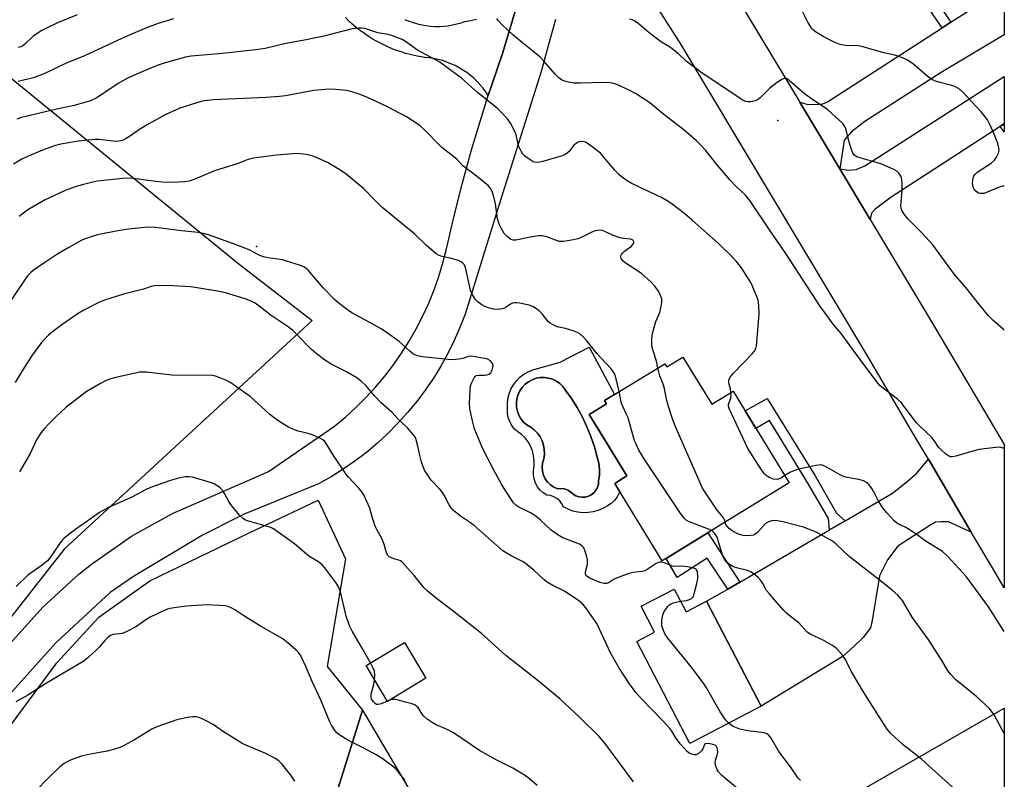
# Model space of a CAD drawing. Units: inches. Extents: x 1249772 to 1255772, y 601450 to 605451.
# Drawn here: x 1255457 to 1255772, y 602082 to 602325 of the extents above; entities that cross this region are included whole.
import ezdxf

# ---------------------------------------------------------------- set-up
doc = ezdxf.new("R2010")
doc.units = ezdxf.units.IN
doc.header["$MEASUREMENT"] = 0
for name, color, linetype in [('BLDG-Footprint', 5, 'Continuous'), ('CULTRL-Pad', 6, 'Continuous'), ('CULTRL-Swimming Pool in Ground', 4, 'Continuous'), ('ELEV-Spot Elevation', 7, 'Continuous'), ('NTRL-Farm Land', 3, 'Continuous'), ('NTRL-Pasture Land', 2, 'Continuous'), ('TRANS-Driveway', 251, 'Continuous'), ('TRANS-Non Street Sidewalk', 7, 'Continuous'), ('TRANS-Road', 130, 'Continuous'), ('Undefined', 1, 'Continuous'), ('UTIL-Cross Country Transmission Tower', 30, 'Continuous')]:
    doc.layers.add(name, color=color, linetype=linetype)

msp = doc.modelspace()

# ---------------------------------------------------------------- linework, layer by layer
at = {"layer": 'BLDG-Footprint'}
for points, elevation in [([(1255668.68, 602217.32), (1255677.95, 602202.22), (1255684.75, 602206.39), (1255702.74, 602177.08), (1255662.07, 602152.11), (1255646.89, 602176.86), (1255650.79, 602179.26), (1255638.73, 602198.91), (1255639.8, 602199.57), (1255644.27, 602202.31), (1255643.63, 602203.36), (1255662.89, 602215.19), (1255663.53, 602214.15)], 741.08), ([(1255665.95, 602143.1), (1255669.77, 602135.78), (1255676.29, 602139.18), (1255693.8, 602105.6), (1255670.93, 602093.68), (1255653.92, 602126.31), (1255659.66, 602129.3), (1255655.35, 602137.57)], 737.83), ([(1255586.5, 602114.57), (1255574.23, 602107.17), (1255567.33, 602118.62), (1255579.59, 602126.02)], 732.29)]:
    msp.add_lwpolyline(points, close=True, dxfattribs=dict(at, elevation=elevation))
at = {"layer": 'CULTRL-Pad'}
for points in [[(1255638.75, 602220.47, 0), (1255646.83, 602205.33, 0), (1255643.63, 602203.36, 0), (1255644.27, 602202.31, 0), (1255639.8, 602199.57, 0), (1255638.73, 602198.91, 0), (1255640.82, 602195.5, 0), (1255650.79, 602179.26, 0), (1255649.08, 602178.2, 0), (1255646.89, 602176.86, 0), (1255648.5, 602174.23, 0), (1255648.36, 602173.83, 0), (1255647.67, 602172.58, 0), (1255646.79, 602171.45, 0), (1255645.74, 602170.48, 0), (1255644.55, 602169.7, 0), (1255643.12, 602168.88, 0), (1255641.61, 602168.24, 0), (1255640.03, 602167.8, 0), (1255638.4, 602167.56, 0), (1255636.76, 602167.52, 0), (1255635.13, 602167.69, 0), (1255633.53, 602168.06, 0), (1255631.99, 602168.62, 0), (1255630.53, 602169.38, 0), (1255630, 602170.4, 0), (1255629.28, 602171.31, 0), (1255628.4, 602172.06, 0), (1255627.39, 602172.63, 0), (1255626.3, 602173, 0), (1255625.15, 602173.15, 0), (1255624.01, 602173.87, 0), (1255623, 602174.77, 0), (1255622.17, 602175.83, 0), (1255621.52, 602177.02, 0), (1255621.09, 602178.3, 0), (1255620.88, 602179.63, 0), (1255620.9, 602180.98, 0), (1255621.12, 602182.56, 0), (1255621.13, 602184.15, 0), (1255620.94, 602185.74, 0), (1255620.54, 602187.28, 0), (1255619.94, 602188.76, 0), (1255619.16, 602190.15, 0), (1255618.21, 602191.42, 0), (1255617.1, 602192.57, 0), (1255615.91, 602193.34, 0), (1255614.86, 602194.29, 0), (1255613.99, 602195.4, 0), (1255613.31, 602196.64, 0), (1255612.84, 602197.98, 0), (1255612.61, 602199.38, 0), (1255612.6, 602200.79, 0), (1255612.55, 602202.39, 0), (1255612.72, 602203.98, 0), (1255613.1, 602205.54, 0), (1255613.68, 602207.03, 0), (1255614.46, 602208.42, 0), (1255615.42, 602209.7, 0), (1255616.54, 602210.84, 0), (1255617.81, 602211.82, 0), (1255619.2, 602212.62, 0), (1255620.68, 602213.22, 0), (1255621.45, 602213.43, 0), (1255629.44, 602215.67, 0)], [(1255641.36, 602175.62, 0), (1255641.65, 602176.61, 0), (1255641.75, 602177.63, 0), (1255642.02, 602179.56, 0), (1255642.03, 602181.49, 0), (1255641.77, 602183.41, 0), (1255641.25, 602185.28, 0), (1255640.37, 602188.59, 0), (1255639.28, 602191.85, 0), (1255638.01, 602195.03, 0), (1255636.55, 602198.13, 0), (1255634.9, 602201.14, 0), (1255633.08, 602204.04, 0), (1255631.09, 602206.83, 0), (1255630.29, 602207.91, 0), (1255629.32, 602208.85, 0), (1255628.22, 602209.62, 0), (1255627.01, 602210.21, 0), (1255625.73, 602210.6, 0), (1255624.39, 602210.79, 0), (1255623.05, 602210.76, 0), (1255621.72, 602210.51, 0), (1255620.46, 602210.06, 0), (1255619.27, 602209.42, 0), (1255618.21, 602208.6, 0), (1255617.29, 602207.62, 0), (1255616.54, 602206.5, 0), (1255615.97, 602205.28, 0), (1255615.6, 602203.99, 0), (1255615.44, 602202.65, 0), (1255615.49, 602201.31, 0), (1255615.76, 602199.99, 0), (1255616.23, 602198.73, 0), (1255616.9, 602197.56, 0), (1255617.73, 602196.51, 0), (1255618.73, 602195.61, 0), (1255620.01, 602194.91, 0), (1255621.17, 602194.03, 0), (1255622.18, 602192.99, 0), (1255623.03, 602191.81, 0), (1255623.68, 602190.51, 0), (1255624.13, 602189.12, 0), (1255624.37, 602187.69, 0), (1255624.39, 602186.24, 0), (1255624.19, 602184.79, 0), (1255623.77, 602183.4, 0), (1255623.66, 602182.1, 0), (1255623.77, 602180.8, 0), (1255624.12, 602179.55, 0), (1255624.68, 602178.37, 0), (1255625.43, 602177.31, 0), (1255626.37, 602176.39, 0), (1255627.45, 602175.66, 0), (1255628.64, 602175.13, 0), (1255629.73, 602175.24, 0), (1255630.82, 602175.12, 0), (1255631.85, 602174.76, 0), (1255632.78, 602174.19, 0), (1255633.58, 602173.44, 0), (1255634.47, 602172.92, 0), (1255635.44, 602172.59, 0), (1255636.46, 602172.46, 0), (1255637.49, 602172.53, 0), (1255638.48, 602172.81, 0), (1255639.4, 602173.28, 0), (1255640.2, 602173.92, 0), (1255640.87, 602174.72, 0)]]:
    msp.add_polyline3d(points, close=True, dxfattribs=at)
at = {"layer": 'CULTRL-Swimming Pool in Ground'}
msp.add_lwpolyline([(1255641.36, 602175.62), (1255640.87, 602174.72), (1255640.2, 602173.92), (1255639.4, 602173.28), (1255638.48, 602172.81), (1255637.49, 602172.53), (1255636.46, 602172.46), (1255635.44, 602172.59), (1255634.47, 602172.92), (1255633.58, 602173.44), (1255632.78, 602174.19), (1255631.85, 602174.76), (1255630.82, 602175.12), (1255629.73, 602175.24), (1255628.64, 602175.13), (1255627.45, 602175.66), (1255626.37, 602176.39), (1255625.43, 602177.31), (1255624.68, 602178.37), (1255624.12, 602179.55), (1255623.77, 602180.8), (1255623.66, 602182.1), (1255623.77, 602183.4), (1255624.19, 602184.79), (1255624.39, 602186.24), (1255624.37, 602187.69), (1255624.13, 602189.12), (1255623.68, 602190.51), (1255623.03, 602191.81), (1255622.18, 602192.99), (1255621.17, 602194.03), (1255620.01, 602194.91), (1255618.73, 602195.61), (1255617.73, 602196.51), (1255616.9, 602197.56), (1255616.23, 602198.73), (1255615.76, 602199.99), (1255615.49, 602201.31), (1255615.44, 602202.65), (1255615.6, 602203.99), (1255615.97, 602205.28), (1255616.54, 602206.5), (1255617.29, 602207.62), (1255618.21, 602208.6), (1255619.27, 602209.42), (1255620.46, 602210.06), (1255621.72, 602210.51), (1255623.05, 602210.76), (1255624.39, 602210.79), (1255625.73, 602210.6), (1255627.01, 602210.21), (1255628.22, 602209.62), (1255629.32, 602208.85), (1255630.29, 602207.91), (1255631.09, 602206.83), (1255633.08, 602204.04), (1255634.9, 602201.14), (1255636.55, 602198.13), (1255638.01, 602195.03), (1255639.28, 602191.85), (1255640.37, 602188.59), (1255641.25, 602185.28), (1255641.77, 602183.41), (1255642.03, 602181.49), (1255642.02, 602179.56), (1255641.75, 602177.63), (1255641.65, 602176.61)], close=True, dxfattribs=at)
at = {"layer": 'ELEV-Spot Elevation'}
msp.add_point((1255699.06, 602292.99, 747.58), dxfattribs=at)
at = {"layer": 'NTRL-Farm Land'}
msp.add_polyline3d([(1255451.5, 601657.95, 0), (1255480.2, 601780.71, 0), (1255524.3, 601944.06, 0), (1255550.67, 602054.41, 0), (1255566.21, 602104.4, 0), (1255617.77, 602016.69, 0), (1255771.52, 602104.95, 0), (1255771.53, 602104.96, 0), (1255771.48, 601450.14, 0), (1254011.71, 601450.33, 0)], dxfattribs=at)
at = {"layer": 'NTRL-Pasture Land'}
for points in [[(1255400.46, 602350.05), (1255526.72, 602247.06), (1255550.13, 602228.98), (1255470.71, 602155.89), (1255413.56, 602082.97)], [(1255450.27, 602094.93), (1255468.39, 602119.47), (1255481.83, 602134.08), (1255498.2, 602145.77), (1255529.77, 602160.96), (1255551.98, 602171.48), (1255560.75, 602152.78), (1255554.91, 602118.3), (1255566.21, 602104.4), (1255550.67, 602054.41), (1255524.3, 601944.06), (1255480.2, 601780.71), (1255451.5, 601657.95)]]:
    msp.add_lwpolyline(points, dxfattribs=at)
at = {"layer": 'TRANS-Driveway'}
for points in [[(1255718.91, 602277.51), (1255706.11, 602298.83), (1255708.37, 602298.19), (1255710.91, 602298.11), (1255713.44, 602298.35), (1255714.95, 602298.99), (1255751.61, 602322.64), (1255754.48, 602324.49), (1255765.44, 602331.57), (1255766.46, 602329.94), (1255771.55, 602333.13), (1255771.54, 602320.43), (1255751.34, 602308.38), (1255726.92, 602292.68), (1255722.64, 602289.35), (1255720.26, 602286.66)], [(1255770.17, 602291.12), (1255735.32, 602268.47), (1255730.25, 602264.66), (1255729.06, 602263.31), (1255728.64, 602261.3), (1255718.91, 602277.51), (1255721.61, 602277.07), (1255724.15, 602277.31), (1255726.92, 602278.5), (1255771.54, 602307.11), (1255771.54, 602292.01)], [(1255760.98, 602161.32), (1255753.71, 602164.62), (1255751.42, 602164.62), (1255749.51, 602164.54), (1255747.69, 602163.43), (1255737.46, 602156.77), (1255734.13, 602152.49), (1255731.6, 602147.34), (1255729.3, 602133.03), (1255728.74, 602130.66), (1255726.37, 602127.56), (1255723.59, 602124.95), (1255719.95, 602121.62), (1255693.8, 602105.6), (1255676.29, 602139.18), (1255683.04, 602143.08), (1255686.88, 602145.31), (1255695.61, 602150.35), (1255715.66, 602162.06), (1255720.58, 602164.94), (1255735.72, 602173.78), (1255740.48, 602177.5), (1255743.41, 602180.04), (1255747.26, 602184.62), (1255751.34, 602177.69)]]:
    msp.add_lwpolyline(points, close=True, dxfattribs=at)
for points in [[(1255453.46, 602125.69), (1255463.92, 602137.29), (1255475.47, 602147.82), (1255479.51, 602151.04), (1255492.32, 602159.97), (1255505.36, 602167.29), (1255526.58, 602176.5), (1255532.29, 602178.98), (1255536.1, 602180.73), (1255557.19, 602195.17), (1255560.7, 602198.09), (1255564.07, 602201.15), (1255567.31, 602204.37), (1255570.39, 602207.73), (1255573.32, 602211.22), (1255576.1, 602214.84), (1255578.71, 602218.58), (1255581.14, 602222.43), (1255583.41, 602226.39), (1255585.49, 602230.45), (1255587.39, 602234.59), (1255589.1, 602238.82), (1255590.62, 602243.12), (1255591.94, 602247.48), (1255593.07, 602251.9), (1255595.53, 602262.52), (1255598.21, 602273.08), (1255601.1, 602283.59), (1255604.22, 602294.03), (1255606.45, 602300.97), (1255607.55, 602304.4), (1255611.09, 602314.71), (1255614.21, 602325.08), (1255615.94, 602330.86)], [(1255615.94, 602330.86), (1255614.21, 602325.08), (1255611.09, 602314.71), (1255607.55, 602304.4), (1255606.45, 602300.97), (1255605.64, 602302.18), (1255604.77, 602303.34), (1255603.83, 602304.44), (1255602.84, 602305.5), (1255601.79, 602306.5), (1255600.68, 602307.44), (1255599.53, 602308.32), (1255598.33, 602309.13), (1255597.08, 602309.88), (1255595.8, 602310.55), (1255594.48, 602311.16), (1255593.13, 602311.69), (1255591.75, 602312.14), (1255590.35, 602312.52), (1255588.93, 602312.82), (1255587.5, 602313.05), (1255586.06, 602313.19), (1255585.59, 602313.22), (1255583.73, 602313.55), (1255581.88, 602313.95), (1255580.05, 602314.44), (1255578.24, 602315.01), (1255576.46, 602315.64), (1255574.7, 602316.36), (1255572.98, 602317.14), (1255571.29, 602318), (1255569.65, 602318.93), (1255568.04, 602319.93), (1255566.47, 602321), (1255564.95, 602322.13), (1255563.48, 602323.32), (1255562.07, 602324.58), (1255560.7, 602325.89)], [(1255627.94, 602325.25), (1255624.78, 602313.81), (1255623.44, 602308.97), (1255610.37, 602267.5), (1255599.03, 602231.05), (1255597.38, 602226.77), (1255595.53, 602222.57), (1255593.5, 602218.46), (1255591.28, 602214.44), (1255588.87, 602210.54), (1255586.29, 602206.74), (1255583.54, 602203.07), (1255580.62, 602199.53), (1255577.55, 602196.13), (1255574.32, 602192.87), (1255570.94, 602189.76), (1255567.43, 602186.81), (1255563.78, 602184.02), (1255560.01, 602181.41), (1255556.12, 602178.97), (1255552.13, 602176.71), (1255528.28, 602167.01), (1255526.4, 602166.07), (1255515.02, 602160.38), (1255492.94, 602147.12), (1255485.5, 602141.95), (1255468.07, 602125.89), (1255452.44, 602108.38)], [(1255579.77, 602325.32), (1255581.07, 602324.77), (1255582.41, 602324.3), (1255583.77, 602323.9), (1255585.15, 602323.58), (1255586.54, 602323.33), (1255587.95, 602323.17), (1255589.37, 602323.09), (1255590.78, 602323.08), (1255592.2, 602323.16), (1255593.61, 602323.32), (1255595, 602323.55), (1255596.38, 602323.86), (1255597.75, 602324.26), (1255598.96, 602324.67), (1255600.83, 602324.99), (1255602.69, 602325.39)]]:
    msp.add_lwpolyline(points, dxfattribs=at)
at = {"layer": 'TRANS-Non Street Sidewalk'}
for points in [[(1255754.48, 602324.49), (1255751.61, 602322.64), (1255739.76, 602340.01), (1255739.13, 602340.88), (1255738.89, 602341.83), (1255740.08, 602343.18), (1255753.01, 602351.38), (1255754.82, 602348.49), (1255743.16, 602341.09)], [(1255770.17, 602291.12), (1255771.54, 602291.96), (1255771.54, 602289.36)], [(1255720.58, 602164.94), (1255715.66, 602162.06), (1255715.3, 602165.64), (1255708.94, 602176.62), (1255696.39, 602196.97), (1255692.06, 602194.48), (1255688.64, 602200.06), (1255695.62, 602204.1), (1255710.98, 602179.29), (1255717.9, 602167.41)], [(1255686.88, 602145.31), (1255683.04, 602143.08), (1255676.43, 602152.97), (1255666.83, 602146.79), (1255663.37, 602152.91), (1255676.64, 602161.06)]]:
    msp.add_lwpolyline(points, close=True, dxfattribs=at)
at = {"layer": 'TRANS-Road'}
msp.add_lwpolyline([(1255684.57, 602334.69), (1255706.11, 602298.83), (1255718.91, 602277.51), (1255728.64, 602261.3), (1255748.16, 602228.81), (1255771.54, 602189.3), (1255771.53, 602143.45), (1255768.04, 602149.33), (1255760.98, 602161.32), (1255751.34, 602177.69), (1255747.26, 602184.62), (1255743.59, 602190.86), (1255727.47, 602218.23), (1255667.59, 602318.19), (1255650.61, 602344.56)], dxfattribs=at)
at = {"layer": 'Undefined'}
msp.add_line((1255574.78, 602107.5, 732), (1255574.18, 602107.26, 732), dxfattribs=at)
for points, elevation in [([(1255684.09, 602205.99), (1255683.93, 602207.13), (1255683.46, 602208.63), (1255683.38, 602209.13), (1255683.44, 602209.88), (1255683.81, 602210.83), (1255684.86, 602212.12), (1255690.98, 602218.4), (1255691.51, 602219.09), (1255692, 602220.08), (1255692.23, 602220.89), (1255692.38, 602222.05), (1255693.1, 602231.17), (1255692.99, 602233.8), (1255692.78, 602235.53), (1255692.3, 602236.9), (1255690.53, 602240.93), (1255689.53, 602242.7), (1255687.47, 602245.85), (1255685.8, 602247.95), (1255684.4, 602249.49), (1255680.1, 602253.59), (1255671.71, 602261.09), (1255669.32, 602263.13), (1255664.9, 602266.52), (1255663.69, 602267.31), (1255661.69, 602268.44), (1255657.65, 602270.24), (1255652.11, 602272.98), (1255650.89, 602273.72), (1255649, 602275.08), (1255648.12, 602275.84), (1255646.9, 602277.13), (1255644.96, 602279.35), (1255642.37, 602282.5), (1255640.1, 602284.29), (1255637.72, 602285.92), (1255637.22, 602286.13), (1255636.39, 602286.25), (1255635.56, 602286.16), (1255635.03, 602285.97), (1255634.53, 602285.67), (1255633.86, 602285.1), (1255632.28, 602283.08), (1255631.73, 602282.53), (1255631.08, 602282.11), (1255630.04, 602281.71), (1255623.89, 602279.9), (1255622.73, 602279.64), (1255622.17, 602279.59), (1255621.37, 602279.66), (1255620.85, 602279.79), (1255620.11, 602280.16), (1255618.07, 602281.67), (1255617.49, 602282.26), (1255617.04, 602282.93), (1255616.15, 602284.91), (1255615.47, 602288), (1255615.1, 602289.07), (1255613.54, 602292.14), (1255612.57, 602293.57), (1255610.36, 602295.9), (1255609.28, 602296.9), (1255602.99, 602301.99), (1255597.83, 602306.52), (1255596.68, 602307.43), (1255590.9, 602311.64), (1255583.78, 602315.53), (1255579.9, 602318.31), (1255578.87, 602318.88), (1255575.84, 602320.08), (1255574.44, 602320.55), (1255571.09, 602321.08), (1255566.97, 602322.39), (1255565.89, 602322.53), (1255564.76, 602322.57), (1255562.93, 602322.36), (1255553.83, 602319.98), (1255548.2, 602318.77), (1255541.67, 602317.61), (1255535.04, 602316.02), (1255532.89, 602315.72), (1255521.43, 602314.46), (1255511.42, 602313.56), (1255509.6, 602313.2), (1255505.32, 602312.07), (1255502.46, 602311.24), (1255500.49, 602310.57), (1255496.69, 602309.03), (1255490.96, 602306.51), (1255488.19, 602304.92), (1255481.01, 602300.15), (1255479.17, 602299.26), (1255473.94, 602297.82), (1255467.81, 602296.5), (1255460.66, 602294.75), (1255457.12, 602293.97), (1255455.59, 602293.42)], 744), ([(1255660.7, 602213.84), (1255660.29, 602216.01), (1255659.2, 602219.31), (1255658.92, 602220.42), (1255658.77, 602221.55), (1255658.78, 602223.27), (1255658.96, 602224.84), (1255659.47, 602226.78), (1255660.08, 602228.69), (1255661.29, 602231.61), (1255661.69, 602233.03), (1255662, 602234.77), (1255661.92, 602235.93), (1255661.54, 602237.05), (1255660.85, 602238.34), (1255659.69, 602239.98), (1255658.52, 602241.28), (1255655.47, 602244.08), (1255650.19, 602247.47), (1255649.55, 602248.03), (1255648.97, 602248.83), (1255648.84, 602249.26), (1255648.86, 602249.67), (1255649.02, 602250.08), (1255649.28, 602250.47), (1255650.06, 602251.18), (1255652.22, 602252.83), (1255652.93, 602253.61), (1255653.01, 602253.81), (1255653, 602254.19), (1255652.84, 602254.56), (1255652.55, 602254.85), (1255651.92, 602255.07), (1255649.75, 602255.24), (1255648.63, 602255.46), (1255646.23, 602256.35), (1255643.56, 602257.61), (1255642.73, 602257.84), (1255642.18, 602257.88), (1255641.06, 602257.79), (1255639.97, 602257.51), (1255636.11, 602255.52), (1255635.05, 602255.09), (1255633.07, 602254.66), (1255630.49, 602254.25), (1255629.65, 602254.24), (1255629.11, 602254.33), (1255625.18, 602255.75), (1255623.64, 602256.1), (1255622.52, 602256.05), (1255619.98, 602255.66), (1255615.21, 602254.66), (1255614.45, 602254.66), (1255613.61, 602254.96), (1255612.52, 602255.84), (1255611.56, 602256.88), (1255610.65, 602258.29), (1255609.89, 602259.81), (1255609.41, 602261.58), (1255608.72, 602266.31), (1255608.24, 602268.59), (1255607.76, 602270), (1255607.29, 602271.09), (1255606.98, 602271.58), (1255606.4, 602272.22), (1255601.72, 602275.91), (1255598.28, 602278.44), (1255596.33, 602280.61), (1255591.57, 602284.39), (1255586.05, 602289.99), (1255584.8, 602291.14), (1255583.9, 602291.82), (1255580.32, 602294.15), (1255574.03, 602297.5), (1255567.61, 602300.49), (1255565.17, 602301.41), (1255562.43, 602302.25), (1255561.03, 602302.58), (1255557.55, 602302.92), (1255555.52, 602302.97), (1255550.66, 602302.56), (1255541.59, 602300.92), (1255539.61, 602300.66), (1255535.35, 602300.35), (1255518.56, 602299.6), (1255516.56, 602299.41), (1255514.86, 602299.13), (1255513.14, 602298.65), (1255507.75, 602296.91), (1255503.25, 602294.95), (1255497.79, 602291.96), (1255495.15, 602290.27), (1255491.62, 602287.82), (1255490.38, 602287.08), (1255489.6, 602286.72), (1255488.33, 602286.41), (1255487.25, 602286.32), (1255485.5, 602286.45), (1255481.98, 602286.91), (1255480.55, 602286.87), (1255477.4, 602286.63), (1255474.53, 602286.3), (1255469.64, 602285.38), (1255467.94, 602284.98), (1255464.37, 602283.71), (1255459.02, 602281.43), (1255457.24, 602280.57), (1255454.57, 602279.01)], 742), ([(1255648.33, 602206.25), (1255647.29, 602210.78), (1255646.91, 602211.8), (1255646.43, 602212.64), (1255645.71, 602213.53), (1255641.19, 602218.42), (1255637.96, 602222.55), (1255636.78, 602223.8), (1255635.73, 602224.73), (1255635, 602225.15), (1255633.94, 602225.56), (1255631.19, 602226.41), (1255628.52, 602227), (1255626.97, 602227.7), (1255626.25, 602228.15), (1255625.61, 602228.7), (1255623.7, 602231.1), (1255622.69, 602232.06), (1255620.89, 602233.35), (1255619.57, 602233.86), (1255617.94, 602234.27), (1255616.57, 602234.51), (1255615.47, 602234.63), (1255614.67, 602234.61), (1255614.21, 602234.51), (1255613.56, 602234.23), (1255612.2, 602233.26), (1255611.46, 602232.86), (1255610.34, 602232.58), (1255609.18, 602232.49), (1255608.06, 602232.63), (1255606.44, 602233.07), (1255605.13, 602233.55), (1255604.39, 602233.97), (1255603.23, 602234.87), (1255602.38, 602235.67), (1255601.87, 602236.36), (1255601.21, 602237.63), (1255600.8, 602238.65), (1255600.52, 602239.65), (1255599.16, 602245.94), (1255598.74, 602246.87), (1255598.17, 602247.49), (1255597.71, 602247.81), (1255596.92, 602248.16), (1255594.64, 602248.8), (1255591.3, 602249.59), (1255590.54, 602249.89), (1255589.81, 602250.32), (1255586.68, 602253.04), (1255582.98, 602256.61), (1255572.4, 602265.31), (1255570.18, 602267.45), (1255566.65, 602271.08), (1255560.93, 602275.8), (1255559.25, 602276.98), (1255554.97, 602279.53), (1255550.7, 602281.43), (1255549.59, 602281.8), (1255548.14, 602282.08), (1255546.37, 602282.33), (1255545.19, 602282.38), (1255538.66, 602281.92), (1255531.28, 602280.9), (1255529.65, 602280.46), (1255526.09, 602279.17), (1255518.81, 602276.86), (1255512.57, 602274.18), (1255510.69, 602273.61), (1255509.32, 602273.32), (1255505.31, 602273.1), (1255502.08, 602273.22), (1255500.06, 602273.42), (1255492.88, 602274.39), (1255490.21, 602274.49), (1255488.44, 602274.36), (1255481.43, 602273.55), (1255479.96, 602273.29), (1255476.48, 602272.44), (1255474.54, 602271.85), (1255471.09, 602270.59), (1255464.49, 602267.48), (1255459.16, 602264.44), (1255456.3, 602262.31)], 740), ([(1255668, 602139.17), (1255669.82, 602139.44), (1255670.83, 602139.72), (1255671.47, 602140.06), (1255671.94, 602140.64), (1255672.32, 602141.7), (1255673.17, 602144.83), (1255673.48, 602146.52), (1255673.5, 602147.68), (1255673.39, 602148.51), (1255673.08, 602149.2), (1255672.72, 602149.53), (1255671.71, 602149.93), (1255670.18, 602150.24), (1255668.29, 602150.37), (1255666.16, 602150.36), (1255665.41, 602150.43), (1255662.74, 602151.45), (1255661.95, 602151.65), (1255661.17, 602151.69), (1255660.15, 602151.29), (1255657.25, 602149.32), (1255656.51, 602148.95), (1255655.68, 602148.75), (1255652.75, 602148.4), (1255651.07, 602147.93), (1255646.95, 602146.36), (1255646.19, 602145.95), (1255644.89, 602145.04), (1255644.3, 602144.83), (1255643.55, 602144.82), (1255642.14, 602145.19), (1255638.67, 602146.72), (1255638.01, 602147.17), (1255637.69, 602147.58), (1255637.56, 602148.07), (1255637.56, 602148.56), (1255638.18, 602151.09), (1255638.14, 602152.42), (1255637.86, 602153.78), (1255637.32, 602155.45), (1255636.97, 602156.23), (1255636.47, 602156.86), (1255635.82, 602157.31), (1255635.06, 602157.68), (1255630.34, 602159.5), (1255628.64, 602160.41), (1255626.55, 602161.93), (1255623.15, 602165.15), (1255621.61, 602166.46), (1255619.98, 602167.46), (1255616.21, 602169.25), (1255615.29, 602169.91), (1255614.47, 602170.72), (1255612.04, 602174.37), (1255610.69, 602176.66), (1255608.07, 602181.32), (1255604.55, 602188.15), (1255602.08, 602194.39), (1255601.27, 602197.38), (1255600.58, 602200.83), (1255600.42, 602202.57), (1255600.63, 602206.68), (1255600.8, 602208.13), (1255601.15, 602209.21), (1255601.92, 602210.68), (1255602.24, 602211.09), (1255602.61, 602211.39), (1255603.47, 602211.57), (1255605.24, 602211.51), (1255606.01, 602211.59), (1255606.72, 602211.84), (1255607.28, 602212.28), (1255607.72, 602213.12), (1255607.92, 602213.95), (1255607.97, 602214.5), (1255607.81, 602215.27), (1255607.14, 602216.1), (1255606.45, 602216.56), (1255605.95, 602216.74), (1255600.93, 602217.55), (1255600.01, 602217.5), (1255598.63, 602216.95), (1255597.81, 602216.73), (1255596.08, 602216.5), (1255594.63, 602216.43), (1255585.25, 602217.38), (1255583.93, 602217.65), (1255582.93, 602218.01), (1255582.2, 602218.47), (1255581.29, 602219.2), (1255577.96, 602222.33), (1255573.48, 602225.46), (1255572, 602226.41), (1255568.36, 602228.48), (1255562.83, 602231.43), (1255561.43, 602232.39), (1255558.71, 602234.46), (1255557.39, 602235.61), (1255553.64, 602239.43), (1255548.8, 602245.09), (1255548.04, 602245.74), (1255547.37, 602246.14), (1255546.03, 602246.66), (1255540.5, 602248.39), (1255539.06, 602248.65), (1255535.93, 602249.01), (1255534.51, 602249.39), (1255533.13, 602249.94), (1255529.88, 602251.58), (1255528.06, 602252.35), (1255524.87, 602253.58), (1255516.91, 602256.41), (1255515.79, 602256.75), (1255513.57, 602257.16), (1255508.24, 602257.66), (1255499.95, 602258.77), (1255497.56, 602258.86), (1255491.44, 602258.23), (1255488.53, 602257.84), (1255481.26, 602256.44), (1255477.75, 602255.27), (1255476.43, 602254.69), (1255472.24, 602252.4), (1255468.44, 602250.08), (1255464.52, 602247.52), (1255460.87, 602244.99), (1255459.93, 602244.27), (1255459.12, 602243.45), (1255458.25, 602242.27), (1255453.69, 602235.37)], 738), ([(1255682.22, 602164.48), (1255682.06, 602165.19), (1255681.72, 602165.88), (1255679.45, 602168.64), (1255676.01, 602173.72), (1255675.02, 602175.39), (1255666.13, 602195.57), (1255665.34, 602197.51), (1255664.08, 602201.47), (1255663.55, 602203.46), (1255662.72, 602207.73), (1255662.42, 602208.64), (1255661.3, 602211.26), (1255660.7, 602213.84)], 742), ([(1255652.88, 602081.43), (1255643.68, 602093.84), (1255641.87, 602095.95), (1255635.49, 602102.25), (1255629.34, 602107.94), (1255624.3, 602112.18), (1255621.84, 602114.19), (1255612, 602121.81), (1255604.32, 602128.92), (1255595.67, 602135.7), (1255589.88, 602140.1), (1255586.86, 602142.53), (1255585.84, 602143.58), (1255582.7, 602147.47), (1255579.78, 602150.74), (1255578.77, 602151.76), (1255578.33, 602152.1), (1255577.84, 602152.35), (1255576.19, 602152.77), (1255575.43, 602153.05), (1255574.74, 602153.43), (1255574.36, 602153.76), (1255573.87, 602154.68), (1255573.08, 602157.38), (1255572.45, 602159.05), (1255570.73, 602162.17), (1255570.24, 602163.24), (1255569.4, 602165.73), (1255568.55, 602168.93), (1255566.59, 602173.22), (1255565.97, 602174.2), (1255565.07, 602175.33), (1255561.76, 602178.89), (1255560.84, 602180), (1255556.73, 602186.1), (1255554.83, 602189.38), (1255554.12, 602190.26), (1255553.49, 602190.82), (1255552.78, 602191.28), (1255550.43, 602192.3), (1255548.78, 602192.84), (1255545.6, 602193.61), (1255543.85, 602194.24), (1255542.54, 602194.92), (1255539.74, 602196.57), (1255538.31, 602197.55), (1255536.52, 602198.95), (1255530.26, 602204.64), (1255523.75, 602209.31), (1255522.72, 602209.86), (1255520.56, 602210.71), (1255519.18, 602211.16), (1255518.05, 602211.37), (1255505.22, 602211.57), (1255497.13, 602212.47), (1255495.95, 602212.53), (1255495, 602212.45), (1255486.71, 602210.67), (1255485.37, 602210.28), (1255484.15, 602209.8), (1255482.36, 602208.83), (1255477.82, 602206.16), (1255471.31, 602201.12), (1255468.09, 602198.19), (1255465.81, 602195.95), (1255464.42, 602194.48), (1255463.39, 602193.14), (1255461.98, 602191.04), (1255459.75, 602186.27), (1255456.48, 602180.64)], 734), ([(1255677.82, 602161.78), (1255676.38, 602162.45), (1255670.55, 602164.75), (1255669.79, 602165.17), (1255669.14, 602165.73), (1255668.09, 602167.16), (1255656.28, 602184.76), (1255654.66, 602187.54), (1255653.71, 602189.4), (1255653.25, 602190.48), (1255651.15, 602197.92), (1255650.71, 602198.96), (1255649.56, 602201.25), (1255649.09, 602202.46), (1255648.33, 602206.25)], 740), ([(1255701.3, 602179.43), (1255700.25, 602178.7), (1255699.27, 602178.28), (1255698.51, 602178.15), (1255697.67, 602178.28), (1255696.3, 602178.79), (1255695.3, 602179.39), (1255694.7, 602180.02), (1255693.86, 602181.25), (1255689.53, 602188.09), (1255683.48, 602200.81), (1255683.27, 602201.62), (1255683.28, 602202.15), (1255684.01, 602204.29), (1255684.11, 602205.13), (1255684.09, 602205.99)], 744), ([(1255568.75, 602119.48), (1255566.11, 602124.22), (1255562.91, 602129.57), (1255562.16, 602131.16), (1255560.93, 602134.45), (1255559.26, 602141.8), (1255558.92, 602142.88), (1255558.49, 602143.83), (1255557.62, 602145.23), (1255554.17, 602149.89), (1255553.43, 602150.77), (1255552.14, 602151.75), (1255548.98, 602153.61), (1255544.46, 602157.6), (1255537.68, 602162.39), (1255536.9, 602162.77), (1255536.08, 602163.05), (1255529.37, 602164.89), (1255528.59, 602165.21), (1255528.12, 602165.51), (1255526.89, 602166.76), (1255524.03, 602170.17), (1255523.42, 602171.14), (1255522.09, 602173.63), (1255521.48, 602174.56), (1255520.5, 602175.53), (1255519.41, 602176.37), (1255518.69, 602176.77), (1255517.89, 602177.09), (1255511.78, 602178.9), (1255510.72, 602179.03), (1255509.41, 602179.01), (1255506.93, 602178.51), (1255504.72, 602177.87), (1255498.32, 602175.54), (1255496.76, 602174.85), (1255492.6, 602172.62), (1255484.71, 602169.12), (1255482.02, 602167.57), (1255478.35, 602164.87), (1255474.13, 602162.06), (1255470.71, 602159.37), (1255470.1, 602158.76), (1255469.2, 602157.61), (1255466.28, 602153.24), (1255465.4, 602152.14), (1255463.66, 602150.72), (1255459.16, 602147.49), (1255455.33, 602143.96)], 732), ([(1255771.53, 602096.92), (1255768.32, 602102.9), (1255766.79, 602104.83), (1255762.76, 602108.64), (1255756.06, 602114.09), (1255754.51, 602115.61), (1255753.62, 602116.84), (1255751.23, 602120.79), (1255747.23, 602127.03), (1255743.72, 602131.78), (1255742.09, 602134.14), (1255738.97, 602139.38), (1255737.52, 602141.13), (1255735.71, 602142.69), (1255731.54, 602146.08), (1255725.7, 602150.51), (1255721.88, 602153.56), (1255717.6, 602157.51), (1255716.54, 602158.36), (1255714.46, 602159.62), (1255711.34, 602161.25), (1255709.78, 602161.93), (1255707.34, 602162.85), (1255700.63, 602164.6), (1255698.96, 602164.93), (1255697.56, 602164.98), (1255696.4, 602164.7), (1255695.17, 602164.02), (1255694.25, 602163.15), (1255692.59, 602161.21), (1255691.76, 602160.53), (1255691.25, 602160.34), (1255690.43, 602160.18), (1255688.42, 602160.11), (1255687.59, 602160.28), (1255686.51, 602160.68), (1255685.19, 602161.28), (1255684.44, 602161.73), (1255683.52, 602162.48), (1255682.72, 602163.31), (1255682.43, 602163.77), (1255682.22, 602164.48)], 742), ([(1255579.82, 602081.88), (1255577.75, 602084.52), (1255577.03, 602085.32), (1255576.21, 602086.07), (1255572.44, 602088.91), (1255570.58, 602090.02), (1255566.45, 602092.29), (1255561.55, 602094.71), (1255558.66, 602096.57), (1255558.01, 602097.11), (1255557.45, 602097.78), (1255556.3, 602099.51), (1255555.59, 602100.8), (1255552.92, 602107.35), (1255550.09, 602113.55), (1255548.08, 602118.36), (1255546.63, 602121.32), (1255546.2, 602122.1), (1255545.68, 602122.8), (1255544.88, 602123.61), (1255542.48, 602125.7), (1255540.67, 602127.12), (1255533.58, 602131.21), (1255527.86, 602134.77), (1255525.36, 602136.42), (1255524.16, 602137.1), (1255523.16, 602137.52), (1255522.3, 602137.69), (1255516.4, 602138.08), (1255510.03, 602137.64), (1255507.4, 602137.35), (1255504.6, 602136.89), (1255503.78, 602136.65), (1255502.47, 602136.12), (1255498.29, 602134.13), (1255496.87, 602133.28), (1255493.9, 602131.09), (1255490.59, 602129.4), (1255489.27, 602128.9), (1255486.45, 602128.54), (1255485.54, 602128.21), (1255484.85, 602127.7), (1255483.8, 602126.67), (1255481.97, 602124.45), (1255481.13, 602123.61), (1255478.26, 602121.04), (1255476.84, 602119.96), (1255465.1, 602112.99), (1255459.16, 602109.11), (1255455.26, 602107)], 730), ([(1255683.39, 602100.18), (1255682.36, 602101.28), (1255680.62, 602103.79), (1255676.22, 602111.47), (1255675.28, 602112.97), (1255671.32, 602118.2), (1255663.91, 602127.33), (1255663.08, 602128.54), (1255662.45, 602129.88), (1255662.02, 602131.29), (1255661.96, 602133.07), (1255662.32, 602134.82), (1255662.87, 602136.16), (1255663.84, 602137.47), (1255664.46, 602138.03), (1255664.94, 602138.35), (1255666.03, 602138.79), (1255668, 602139.17)], 738), ([(1255570.08, 602114.06), (1255570.17, 602115.39), (1255570.02, 602116.78), (1255569.64, 602117.82), (1255568.75, 602119.48)], 732), ([(1255574.18, 602107.26), (1255572.15, 602106.37), (1255571.16, 602106.12), (1255570.7, 602106.21), (1255570.26, 602106.47), (1255569.67, 602107.05), (1255569.35, 602107.5), (1255569.12, 602108), (1255569, 602108.53), (1255568.99, 602109.62), (1255569.78, 602112.56), (1255570.08, 602114.06)], 732), ([(1255622.03, 602080.24), (1255619.66, 602082.38), (1255618, 602083.55), (1255614.25, 602085.81), (1255608.92, 602088.44), (1255603.67, 602091.45), (1255595.36, 602097.08), (1255593.33, 602098.15), (1255589.72, 602099.68), (1255588.5, 602100.36), (1255586.88, 602101.49), (1255585.81, 602102.39), (1255585.28, 602103.03), (1255583.96, 602105.16), (1255583.6, 602105.53), (1255583, 602105.97), (1255582.05, 602106.37), (1255579.93, 602106.87), (1255576.87, 602107.73), (1255575.79, 602107.78), (1255574.78, 602107.5)], 732), ([(1255544.57, 602081.63), (1255543.23, 602083.56), (1255540.31, 602087.33), (1255539.41, 602088.13), (1255538.23, 602088.91), (1255535.49, 602090.41), (1255529.44, 602092.89), (1255527.92, 602093.6), (1255521.74, 602097.39), (1255518.37, 602099.81), (1255516.8, 602100.66), (1255514.92, 602101.57), (1255513.83, 602102.01), (1255512.98, 602102.19), (1255511.8, 602102.24), (1255510.1, 602102), (1255506.76, 602101.25), (1255500.41, 602099.04), (1255498.82, 602098.32), (1255493.28, 602094.9), (1255489.91, 602093.01), (1255488.58, 602092.37), (1255487.25, 602091.93), (1255484.51, 602091.22), (1255479.13, 602090.28), (1255476.31, 602089.6), (1255473.02, 602088.43), (1255471.68, 602087.87), (1255470.69, 602087.28), (1255469.31, 602086.19), (1255465.4, 602082.39), (1255461.85, 602078.72)], 728)]:
    msp.add_lwpolyline(points, dxfattribs=dict(at, elevation=elevation))
for points in [[(1255771.54, 602272.03, 750), (1255771.04, 602272.03, 750), (1255770.22, 602271.79, 750), (1255766.06, 602270.04, 750), (1255765.06, 602269.68, 750), (1255764.57, 602269.61, 750), (1255763.8, 602269.65, 750), (1255763.31, 602269.79, 750), (1255762.85, 602270.02, 750), (1255762.44, 602270.36, 750), (1255761.94, 602270.97, 750), (1255761.7, 602271.44, 750), (1255761.5, 602272.17, 750), (1255761.41, 602272.94, 750), (1255761.46, 602273.81, 750), (1255761.63, 602274.65, 750), (1255761.82, 602275.17, 750), (1255762.24, 602275.84, 750), (1255762.87, 602276.42, 750), (1255767.31, 602279.33, 750), (1255768.42, 602280.25, 750), (1255769.05, 602281.22, 750), (1255769.64, 602282.57, 750), (1255769.87, 602283.39, 750), (1255769.84, 602284.22, 750), (1255769.43, 602285.6, 750), (1255768.07, 602289.2, 750), (1255766.86, 602291.9, 750), (1255766.16, 602293.15, 750), (1255765.03, 602294.73, 750), (1255764.13, 602295.81, 750), (1255758.28, 602302.1, 750), (1255757.2, 602302.99, 750), (1255755.75, 602303.82, 750), (1255754.35, 602304.27, 750), (1255750.61, 602305.2, 750), (1255749.58, 602305.57, 750), (1255748.38, 602306.14, 750), (1255747.21, 602306.97, 750), (1255742.02, 602311.31, 750), (1255740.6, 602312.3, 750), (1255739.29, 602312.93, 750), (1255736.53, 602313.91, 750), (1255733, 602314.67, 750), (1255725.98, 602316.66, 750), (1255724.83, 602316.82, 750), (1255720.69, 602317, 750), (1255719.51, 602317.19, 750), (1255718.72, 602317.4, 750), (1255717.09, 602318.04, 750), (1255713.54, 602319.88, 750), (1255711.12, 602321.34, 750), (1255710.46, 602321.85, 750), (1255709.97, 602322.35, 750), (1255709.38, 602323.23, 750), (1255708.72, 602324.46, 750), (1255705.06, 602331.76, 750)], [(1255474.94, 602326.83, 748), (1255468.63, 602324.18, 748), (1255464.85, 602322.43, 748), (1255463.54, 602321.75, 748), (1255460.87, 602319.96, 748), (1255458.17, 602317.39, 748), (1255457.53, 602316.92, 748), (1255456.84, 602316.55, 748), (1255456.07, 602316.31, 748)], [(1255505.77, 602325.52, 746), (1255500.77, 602324.01, 746), (1255497.04, 602322.66, 746), (1255490.54, 602319.84, 746), (1255477.21, 602313.67, 746), (1255471.21, 602311.23, 746), (1255465.03, 602308.25, 746), (1255462.15, 602307.08, 746), (1255460.78, 602306.66, 746), (1255455.98, 602305.44, 746)], [(1255771.53, 602187.91, 746), (1255771.19, 602188.15, 746), (1255770.42, 602188.43, 746), (1255769.59, 602188.46, 746), (1255763.5, 602187.7, 746), (1255761.48, 602187.23, 746), (1255756.03, 602185.63, 746), (1255754.9, 602185.41, 746), (1255754.36, 602185.44, 746), (1255753.65, 602185.74, 746), (1255752.75, 602186.39, 746), (1255751.44, 602187.5, 746), (1255750.47, 602188.53, 746), (1255749.11, 602190.62, 746), (1255748.41, 602191.51, 746), (1255744.04, 602195.62, 746), (1255743.48, 602196.23, 746), (1255739.87, 602201.08, 746), (1255738.46, 602202.84, 746), (1255737.37, 602203.82, 746), (1255732.36, 602207.63, 746), (1255731.73, 602208.23, 746), (1255730.83, 602209.3, 746), (1255726.28, 602215.38, 746), (1255719.36, 602224.89, 746), (1255716.84, 602227.88, 746), (1255712.48, 602233.73, 746), (1255701.65, 602250.45, 746), (1255696.39, 602257.97, 746), (1255690.37, 602267.06, 746), (1255688.7, 602269.07, 746), (1255685.65, 602271.99, 746), (1255683.74, 602273.98, 746), (1255679.13, 602279.46, 746), (1255676.02, 602283.36, 746), (1255674.38, 602285.19, 746), (1255673.02, 602286.49, 746), (1255669.12, 602289.9, 746), (1255662.06, 602295.31, 746), (1255658.14, 602298.61, 746), (1255653.54, 602301.59, 746), (1255651.53, 602302.71, 746), (1255647.55, 602304.46, 746), (1255646.49, 602304.79, 746), (1255645.42, 602305.01, 746), (1255643.5, 602305.16, 746), (1255635.91, 602304.93, 746), (1255633.83, 602304.96, 746), (1255632.06, 602305.26, 746), (1255630.64, 602305.66, 746), (1255629.88, 602306.03, 746), (1255628.97, 602306.68, 746), (1255627.92, 602307.67, 746), (1255624.24, 602311.95, 746), (1255623.03, 602313.23, 746), (1255620.62, 602315.29, 746), (1255617.38, 602317.86, 746), (1255614.19, 602320.55, 746), (1255610.97, 602323.47, 746), (1255609.64, 602324.96, 746), (1255609.15, 602325.66, 746)], [(1255771.54, 602225.86, 748), (1255771.24, 602226.15, 748), (1255767.83, 602229.08, 748), (1255766.37, 602230.57, 748), (1255762.06, 602236.07, 748), (1255759.21, 602239.54, 748), (1255755.63, 602243.72, 748), (1255748.67, 602253.23, 748), (1255745.31, 602256.96, 748), (1255740.8, 602261.46, 748), (1255739.48, 602263.01, 748), (1255738.8, 602264.22, 748), (1255738.59, 602264.98, 748), (1255738.49, 602265.77, 748), (1255738.52, 602266.9, 748), (1255738.88, 602270.61, 748), (1255738.89, 602272.97, 748), (1255738.8, 602274.13, 748), (1255738.68, 602274.68, 748), (1255738.44, 602275.2, 748), (1255737.78, 602276.16, 748), (1255737.17, 602276.77, 748), (1255736.44, 602277.23, 748), (1255732.38, 602279, 748), (1255731.01, 602279.48, 748), (1255725.72, 602280.89, 748), (1255724.37, 602281.39, 748), (1255723.72, 602281.81, 748), (1255723.12, 602282.58, 748), (1255722.39, 602284.4, 748), (1255721.97, 602285.78, 748), (1255721.08, 602289.49, 748), (1255720.73, 602290.6, 748), (1255720.34, 602291.34, 748), (1255719.83, 602292.02, 748), (1255715.11, 602296.39, 748), (1255709.9, 602299.91, 748), (1255707.47, 602301.64, 748), (1255702.1, 602306.34, 748), (1255701.55, 602306.54, 748), (1255701.08, 602306.47, 748), (1255700.36, 602306.1, 748), (1255698.91, 602305.11, 748), (1255696.53, 602303.33, 748), (1255693.47, 602300.25, 748), (1255692.58, 602299.56, 748), (1255691.82, 602299.25, 748), (1255690.45, 602298.96, 748), (1255689.63, 602298.91, 748), (1255688.81, 602299.06, 748), (1255688.01, 602299.4, 748), (1255686.99, 602300.02, 748), (1255674.43, 602308.42, 748), (1255669.73, 602311.97, 748), (1255667.26, 602314.32, 748), (1255665.32, 602315.94, 748), (1255664.41, 602316.6, 748), (1255661.91, 602318.07, 748), (1255658.84, 602320.28, 748), (1255657.23, 602321.55, 748), (1255654.34, 602324.12, 748), (1255653.2, 602324.89, 748), (1255652.5, 602325.18, 748), (1255651.64, 602325.36, 748)], [(1255686.37, 602079.04, 736), (1255681.08, 602083.59, 736), (1255680.09, 602084.6, 736), (1255679.62, 602085.3, 736), (1255679.21, 602086.38, 736), (1255679.01, 602087.51, 736), (1255679.12, 602088.33, 736), (1255679.7, 602089.98, 736), (1255679.85, 602090.79, 736), (1255679.83, 602091.84, 736), (1255679.72, 602092.32, 736), (1255679.51, 602092.7, 736), (1255679.01, 602093.11, 736), (1255678.26, 602093.39, 736), (1255676.91, 602093.65, 736), (1255675.98, 602093.61, 736), (1255675.67, 602093.37, 736), (1255675.12, 602092, 736), (1255674.64, 602091.32, 736), (1255673.56, 602090.4, 736), (1255672.81, 602090.1, 736), (1255672.27, 602090.07, 736), (1255671.46, 602090.22, 736), (1255670.74, 602090.6, 736), (1255670.09, 602091.16, 736), (1255667.8, 602093.62, 736), (1255666.46, 602095.52, 736), (1255665.16, 602097.61, 736), (1255664.48, 602098.5, 736), (1255662.14, 602101.02, 736), (1255655.41, 602107.96, 736), (1255653.7, 602109.95, 736), (1255651.62, 602112.72, 736), (1255648.25, 602118.03, 736), (1255645.67, 602122.51, 736), (1255641.95, 602130.47, 736), (1255641.14, 602132.06, 736), (1255637.97, 602136.62, 736), (1255636.72, 602138.23, 736), (1255635.43, 602139.32, 736), (1255630.81, 602142.47, 736), (1255627.08, 602144.22, 736), (1255625.09, 602145.37, 736), (1255624.18, 602146.12, 736), (1255621.17, 602149.03, 736), (1255617.76, 602151.65, 736), (1255613.72, 602153.75, 736), (1255611.1, 602155.36, 736), (1255601.94, 602163.42, 736), (1255600.75, 602164.31, 736), (1255597.5, 602166.45, 736), (1255595.34, 602168.22, 736), (1255594.57, 602169.06, 736), (1255593.89, 602170.02, 736), (1255592.28, 602173.08, 736), (1255591.53, 602174.3, 736), (1255590.8, 602175.16, 736), (1255588.15, 602177.95, 736), (1255586.08, 602181.15, 736), (1255585.56, 602182.19, 736), (1255584.94, 602184.11, 736), (1255584.51, 602185.8, 736), (1255583.92, 602188.77, 736), (1255583.23, 602191.21, 736), (1255583, 602191.72, 736), (1255582.52, 602192.43, 736), (1255580.55, 602194.63, 736), (1255577.62, 602197.39, 736), (1255575.71, 602199.56, 736), (1255572.13, 602202.67, 736), (1255570.01, 602204.93, 736), (1255567.36, 602208.12, 736), (1255565.75, 602209.64, 736), (1255564.35, 602210.64, 736), (1255561.12, 602212.63, 736), (1255556.43, 602214.93, 736), (1255553.73, 602216.62, 736), (1255551.27, 602218.56, 736), (1255549.77, 602219.85, 736), (1255544.98, 602224.78, 736), (1255543.8, 602225.88, 736), (1255542.1, 602227.17, 736), (1255537.02, 602230.64, 736), (1255533.18, 602233.59, 736), (1255531.83, 602234.51, 736), (1255529.99, 602235.45, 736), (1255528.61, 602235.97, 736), (1255522.38, 602237.85, 736), (1255519.75, 602238.41, 736), (1255513.25, 602239.5, 736), (1255511.18, 602239.75, 736), (1255505.56, 602240.09, 736), (1255501.08, 602240.16, 736), (1255499.6, 602240.08, 736), (1255498.57, 602239.84, 736), (1255496.1, 602239.05, 736), (1255489.74, 602237.42, 736), (1255483.62, 602235.51, 736), (1255481.99, 602234.88, 736), (1255477, 602232.31, 736), (1255475.24, 602231.27, 736), (1255470.01, 602227.66, 736), (1255467.04, 602225.39, 736), (1255465.75, 602224.3, 736), (1255464.57, 602223.14, 736), (1255463.51, 602221.92, 736), (1255460.26, 602217.61, 736), (1255457.3, 602212.95, 736), (1255455.05, 602209.12, 736)], [(1255771.53, 602129.47, 744), (1255766.48, 602137.36, 744), (1255760.96, 602144.93, 744), (1255759.32, 602147.06, 744), (1255758.17, 602148.44, 744), (1255753.48, 602153.49, 744), (1255751.76, 602155.09, 744), (1255746.26, 602158.56, 744), (1255743.7, 602160.43, 744), (1255741.08, 602162.18, 744), (1255739.85, 602162.9, 744), (1255737.51, 602164, 744), (1255736.31, 602164.89, 744), (1255733.94, 602167.46, 744), (1255732.67, 602169.04, 744), (1255731.25, 602171.19, 744), (1255730.01, 602173.72, 744), (1255729.11, 602175.26, 744), (1255728.29, 602176.47, 744), (1255727.91, 602176.89, 744), (1255727.47, 602177.23, 744), (1255726.44, 602177.69, 744), (1255725.04, 602178.11, 744), (1255721.27, 602178.79, 744), (1255720.14, 602179.09, 744), (1255718.86, 602179.7, 744), (1255714.37, 602182.32, 744), (1255713.59, 602182.66, 744), (1255712.94, 602182.8, 744), (1255712.09, 602182.77, 744), (1255711.24, 602182.64, 744), (1255705.24, 602181.35, 744), (1255703.12, 602180.47, 744), (1255701.3, 602179.43, 744)], [(1255757.24, 602077.73, 740), (1255745.05, 602088.65, 740), (1255739.14, 602093.26, 740), (1255735.2, 602096.89, 740), (1255734.09, 602098.27, 740), (1255732.11, 602101.24, 740), (1255726.61, 602110.01, 740), (1255722.56, 602116.78, 740), (1255720.83, 602120.3, 740), (1255720.03, 602121.57, 740), (1255719.32, 602122.51, 740), (1255717.71, 602124.13, 740), (1255716.36, 602125.16, 740), (1255713.42, 602126.85, 740), (1255709.68, 602128.55, 740), (1255708.47, 602129.3, 740), (1255705.83, 602132.26, 740), (1255703.14, 602134.29, 740), (1255701.83, 602135.43, 740), (1255701.01, 602136.25, 740), (1255698.17, 602139.56, 740), (1255696.26, 602141.62, 740), (1255695.49, 602142.68, 740), (1255694.24, 602144.91, 740), (1255693.64, 602145.84, 740), (1255692.76, 602146.83, 740), (1255691.92, 602147.55, 740), (1255690.56, 602148.48, 740), (1255689.37, 602149.07, 740), (1255686.24, 602149.81, 740), (1255684.93, 602150.25, 740), (1255683.64, 602150.95, 740), (1255682.73, 602151.68, 740), (1255682, 602152.57, 740), (1255681.53, 602153.6, 740), (1255680.65, 602156.35, 740), (1255679.7, 602159.73, 740), (1255678.93, 602160.87, 740), (1255678.41, 602161.38, 740), (1255677.82, 602161.78, 740)], [(1255706.38, 602081.8, 738), (1255705.6, 602082.64, 738), (1255703.14, 602086.19, 738), (1255699.41, 602091.09, 738), (1255696.94, 602095.36, 738), (1255696.1, 602096.47, 738), (1255695.55, 602096.82, 738), (1255694.8, 602097.05, 738), (1255689.45, 602097.77, 738), (1255686.93, 602098.3, 738), (1255684.79, 602099.17, 738), (1255684.07, 602099.61, 738), (1255683.39, 602100.18, 738)]]:
    msp.add_polyline3d(points, dxfattribs=at)
at = {"layer": 'UTIL-Cross Country Transmission Tower'}
msp.add_point((1255532.3, 602252.63), dxfattribs=at)

doc.saveas('drawing.dxf')
